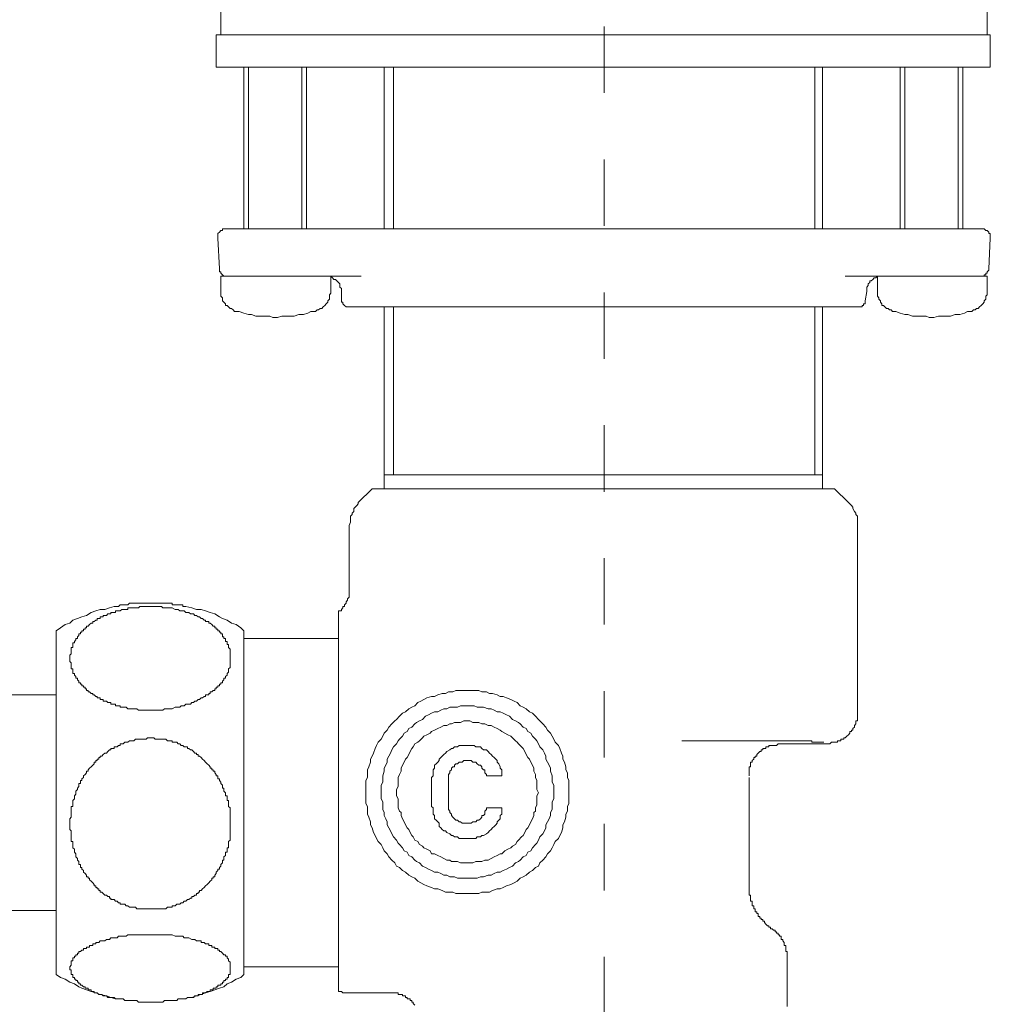
# Model space of a CAD drawing. Units: inches. Extents: x 6.9 to 86.7, y 222 to 279.7.
# Drawn here: x 40.4 to 45.5, y 253.9 to 259.1 of the extents above; entities that cross this region are included whole.
import ezdxf

# ---------------------------------------------------------------- set-up
doc = ezdxf.new("R2010")
doc.units = ezdxf.units.IN
doc.header["$MEASUREMENT"] = 0
doc.linetypes.add('AI-Linetype-7', pattern=[0.705556, 0.352778, -0.352778])
doc.layers.add('图层 1', color=7, linetype='Continuous')

msp = doc.modelspace()

# ---------------------------------------------------------------- linework, layer by layer
at = {"layer": '图层 1', "linetype": 'AI-Linetype-7', "lineweight": 9}
msp.add_line((43.4645, 253.0742), (43.4645, 268.3521), dxfattribs=at)
at = {"layer": '图层 1', "lineweight": 9}
for points in [[(41.4309, 259.1888), (41.4309, 259.0267)], [(45.4992, 259.0267), (45.4992, 259.1888)], [(41.4064, 259.0267), (41.4064, 258.8566)], [(41.4064, 259.0267), (45.5151, 259.0267)], [(45.5151, 258.8566), (45.5151, 259.0267)], [(41.4064, 258.8566), (45.5151, 258.8566)], [(41.5525, 258.8566), (41.5525, 257.9968)], [(41.5766, 258.8566), (41.5766, 257.9968)], [(41.8603, 257.9968), (41.8603, 258.8566)], [(41.8844, 257.9968), (41.8844, 258.8566)], [(42.298, 258.8566), (42.298, 257.9968)], [(42.3464, 258.8566), (42.3464, 257.9968)], [(44.5835, 257.9968), (44.5835, 258.8566)], [(44.6238, 257.9968), (44.6238, 258.8566)], [(45.0372, 258.8566), (45.0372, 257.9968)], [(45.0612, 258.8566), (45.0612, 257.9968)], [(45.3452, 257.9968), (45.3452, 258.8566)], [(45.3692, 257.9968), (45.3692, 258.8566)], [(41.4548, 257.9968), (41.4471, 257.9968), (41.4388, 257.9968), (41.4388, 257.9889), (41.4309, 257.9889), (41.423, 257.9806), (41.4145, 257.9725), (41.4145, 257.9643), (41.4145, 257.9562), (41.4145, 257.9479)], [(41.4548, 257.9968), (41.6009, 257.9968)], [(41.6009, 257.9968), (42.6298, 257.9968)], [(42.6298, 257.9968), (44.2915, 257.9968)], [(44.2915, 257.9968), (45.3288, 257.9968)], [(45.3288, 257.9968), (45.4746, 257.9968)], [(45.5151, 257.9479), (45.5151, 257.9562), (45.5151, 257.9643), (45.5151, 257.9725), (45.5071, 257.9725), (45.5071, 257.9806), (45.4992, 257.9889), (45.4908, 257.9889), (45.4827, 257.9968), (45.4746, 257.9968)], [(41.4145, 257.9479), (41.423, 257.786)], [(45.5071, 257.786), (45.5151, 257.9479)], [(41.423, 257.786), (41.423, 257.7777), (41.423, 257.7696), (41.4309, 257.7696), (41.4309, 257.7615), (41.4388, 257.7536), (41.4471, 257.7455), (41.4548, 257.7455), (41.4634, 257.7455)], [(41.4309, 257.7455), (41.4309, 257.6642)], [(41.4309, 257.7455), (41.5442, 257.7455)], [(41.6009, 257.7455), (41.5442, 257.7455)], [(42.1762, 257.7455), (41.6009, 257.7455)], [(42.0708, 257.6642), (42.0708, 257.6723), (42.0708, 257.6806), (42.0627, 257.6885), (42.0627, 257.6966), (42.0627, 257.7049), (42.0548, 257.713), (42.047, 257.721), (42.0386, 257.729), (42.0305, 257.729), (42.0224, 257.7374), (42.0145, 257.7455)], [(42.0145, 257.6642), (42.0145, 257.7455)], [(45.3207, 257.7455), (44.7454, 257.7455)], [(44.9154, 257.7455), (44.9073, 257.7374), (44.8994, 257.7374), (44.8911, 257.729), (44.8829, 257.721), (44.8748, 257.721), (44.8748, 257.713), (44.8669, 257.7049), (44.8669, 257.6966), (44.8588, 257.6885), (44.8588, 257.6806), (44.8588, 257.6723), (44.8588, 257.6642)], [(44.9154, 257.7455), (44.9154, 257.6642)], [(45.3772, 257.7455), (45.3207, 257.7455)], [(45.3772, 257.7455), (45.4992, 257.7455)], [(45.4665, 257.7455), (45.4746, 257.7455), (45.4827, 257.7455), (45.4827, 257.7536), (45.4908, 257.7536), (45.4908, 257.7615), (45.4992, 257.7615), (45.4992, 257.7696), (45.5071, 257.7777), (45.5071, 257.786)], [(45.4992, 257.6642), (45.4992, 257.7455)], [(41.4309, 257.6642), (41.4309, 257.6559), (41.4309, 257.6478), (41.4309, 257.6397), (41.4388, 257.6318), (41.4388, 257.6237), (41.4388, 257.6156), (41.4471, 257.6075), (41.4548, 257.5993), (41.4548, 257.5912), (41.4634, 257.5912), (41.4715, 257.5832), (41.4796, 257.5751), (41.4876, 257.5751), (41.4957, 257.5672), (41.5038, 257.559)], [(41.9334, 257.559), (41.9413, 257.5672), (41.9494, 257.5672), (41.9578, 257.5751), (41.9657, 257.5751), (41.9738, 257.5832), (41.9818, 257.5912), (41.9902, 257.5993), (41.9985, 257.6075), (41.9985, 257.6156), (42.0064, 257.6237), (42.0064, 257.6318), (42.0064, 257.6397), (42.0064, 257.6478), (42.0145, 257.6559), (42.0145, 257.6642)], [(42.0708, 257.6642), (42.0708, 257.6156)], [(44.8505, 257.6156), (44.8588, 257.6642)], [(44.9154, 257.6642), (44.9154, 257.6559), (44.9154, 257.6478), (44.9154, 257.6397), (44.9235, 257.6318), (44.9235, 257.6237), (44.9316, 257.6156), (44.9316, 257.6075), (44.9399, 257.5993), (44.9399, 257.5912), (44.9478, 257.5912), (44.9557, 257.5832), (44.9638, 257.5751), (44.9721, 257.5751), (44.9802, 257.5672), (44.9885, 257.5672), (44.9962, 257.559)], [(45.4177, 257.559), (45.4257, 257.5672), (45.4339, 257.5672), (45.4422, 257.5751), (45.4499, 257.5751), (45.4584, 257.5832), (45.4665, 257.5912), (45.4746, 257.5993), (45.4827, 257.6075), (45.4827, 257.6156), (45.4908, 257.6237), (45.4908, 257.6318), (45.4908, 257.6397), (45.4992, 257.6478), (45.4992, 257.6559), (45.4992, 257.6642)], [(42.0708, 257.6156), (42.0708, 257.6075), (42.0789, 257.6075), (42.0789, 257.5993), (42.0874, 257.5912), (42.0953, 257.5832), (42.1035, 257.5832), (42.1116, 257.5832)], [(44.8102, 257.5832), (44.8183, 257.5832), (44.8262, 257.5832), (44.8341, 257.5832), (44.8341, 257.5912), (44.8422, 257.5912), (44.8422, 257.5993), (44.8505, 257.5993), (44.8505, 257.6075), (44.8505, 257.6156)], [(41.5038, 257.559), (41.5282, 257.559), (41.5525, 257.5505), (41.5766, 257.5424), (41.5928, 257.5424), (41.6171, 257.5345), (41.6417, 257.5345), (41.666, 257.5345), (41.6903, 257.5345), (41.7065, 257.5266), (41.7308, 257.5266), (41.7549, 257.5345), (41.7794, 257.5345), (41.8036, 257.5345), (41.8202, 257.5345), (41.8441, 257.5424), (41.8684, 257.5424), (41.8925, 257.5505), (41.9089, 257.559), (41.9334, 257.559)], [(43.4649, 257.5832), (42.1116, 257.5832)], [(42.298, 257.5832), (42.298, 256.691)], [(42.3464, 257.5832), (42.3464, 256.691)], [(44.8102, 257.5832), (43.4649, 257.5832)], [(44.5835, 256.691), (44.5835, 257.5832)], [(44.6238, 256.691), (44.6238, 257.5832)], [(44.9962, 257.559), (45.0128, 257.559), (45.0372, 257.5505), (45.0612, 257.5424), (45.0777, 257.5424), (45.1018, 257.5345), (45.1261, 257.5345), (45.1504, 257.5345), (45.1747, 257.5345), (45.1909, 257.5266), (45.2152, 257.5266), (45.2396, 257.5345), (45.2641, 257.5345), (45.2882, 257.5345), (45.3044, 257.5345), (45.3288, 257.5424), (45.3533, 257.5424), (45.3772, 257.5505), (45.3936, 257.559), (45.4177, 257.559)], [(43.4649, 256.691), (42.298, 256.691)], [(42.298, 256.691), (42.298, 256.6178)], [(44.6238, 256.691), (43.4649, 256.691)], [(44.6238, 256.6178), (44.6238, 256.691)], [(42.2333, 256.6178), (42.16, 256.5451)], [(42.2333, 256.6178), (44.6884, 256.6178)], [(44.7616, 256.5451), (44.6884, 256.6178)], [(42.16, 256.5451), (42.16, 256.5368), (42.1519, 256.5289), (42.1439, 256.5206), (42.1358, 256.5127), (42.1358, 256.4967), (42.1278, 256.4882), (42.1278, 256.4803), (42.1196, 256.4722), (42.1196, 256.456), (42.1196, 256.4476), (42.1196, 256.4395), (42.1116, 256.4231)], [(44.8102, 256.4231), (44.8102, 256.4395), (44.8102, 256.4476), (44.8102, 256.456), (44.8102, 256.4722), (44.8017, 256.4803), (44.8017, 256.4882), (44.7938, 256.4967), (44.7857, 256.5127), (44.7857, 256.5206), (44.7778, 256.5289), (44.7697, 256.5368), (44.7616, 256.5451)], [(42.1116, 256.4231), (42.1116, 256.0907)], [(44.8102, 255.434), (44.8102, 256.4231)], [(42.1116, 256.0907), (42.1116, 256.0826), (42.1116, 256.0746), (42.1116, 256.0665), (42.1116, 256.0584), (42.1116, 256.0503), (42.1116, 256.0421), (42.1035, 256.0342), (42.1035, 256.0257), (42.0953, 256.0176), (42.0953, 256.0097), (42.0874, 256.0014), (42.0874, 255.9935), (42.0789, 255.9935), (42.0789, 255.9852), (42.0708, 255.9771), (42.0708, 255.9694), (42.0627, 255.9694), (42.0548, 255.9694), (42.0548, 255.9613)], [(40.8635, 255.9935), (40.8392, 255.9852), (40.8146, 255.9771), (40.7904, 255.9771), (40.7665, 255.9694), (40.7422, 255.9613), (40.7181, 255.9451), (40.6931, 255.937), (40.6692, 255.9289), (40.6445, 255.9206), (40.6284, 255.9043), (40.6041, 255.8964), (40.58, 255.8802), (40.5557, 255.8633)], [(41.0581, 255.9935), (41.0826, 255.9935), (41.0905, 255.9935), (41.0986, 255.9935), (41.1148, 255.9935), (41.1231, 255.9852), (41.131, 255.9852), (41.1391, 255.9852), (41.1468, 255.9852), (41.1549, 255.9852), (41.1632, 255.9852), (41.1718, 255.9852), (41.1878, 255.9771), (41.1961, 255.9771), (41.204, 255.9771), (41.2121, 255.9694), (41.2201, 255.9694), (41.2283, 255.9694), (41.2364, 255.9694), (41.2445, 255.9613), (41.253, 255.9613), (41.2605, 255.9613), (41.2688, 255.9532), (41.2769, 255.9532), (41.2852, 255.9532), (41.2931, 255.9451), (41.3012, 255.9451), (41.3093, 255.937), (41.3174, 255.937), (41.3255, 255.9289), (41.3334, 255.9289), (41.3415, 255.9206), (41.3499, 255.9206), (41.3499, 255.9122), (41.358, 255.9122), (41.3661, 255.9122), (41.3661, 255.9043), (41.374, 255.9043), (41.3821, 255.8964), (41.3902, 255.8879), (41.3983, 255.8879), (41.3983, 255.8802), (41.4064, 255.8802), (41.4064, 255.8715), (41.4145, 255.8715), (41.4145, 255.8633), (41.423, 255.8633), (41.423, 255.8555), (41.4309, 255.8555), (41.4309, 255.8474), (41.4388, 255.8474), (41.4388, 255.8393), (41.4388, 255.8312), (41.4471, 255.8312), (41.4471, 255.8233), (41.4548, 255.8233), (41.4548, 255.8149), (41.4548, 255.807), (41.4634, 255.807), (41.4634, 255.7989), (41.4634, 255.7908), (41.4715, 255.7908), (41.4715, 255.7828), (41.4715, 255.7744), (41.4796, 255.7668), (41.4796, 255.7582), (41.4796, 255.7503), (41.4796, 255.742), (41.4796, 255.7341), (41.4796, 255.7258), (41.4796, 255.7179), (41.4796, 255.7096), (41.4796, 255.7015), (41.4796, 255.6936), (41.4796, 255.6852), (41.4796, 255.6771), (41.4796, 255.6691), (41.4715, 255.6609), (41.4715, 255.653), (41.4715, 255.6445), (41.4634, 255.6366), (41.4634, 255.6285), (41.4548, 255.6204), (41.4548, 255.6125), (41.4471, 255.6125), (41.4471, 255.6042), (41.4388, 255.5963), (41.4388, 255.5878), (41.4309, 255.5878), (41.4309, 255.5799), (41.423, 255.5799), (41.423, 255.5718), (41.4145, 255.5718), (41.4145, 255.5637), (41.4064, 255.5637), (41.4064, 255.5556), (41.3983, 255.5556), (41.3983, 255.5474), (41.3902, 255.5474), (41.3821, 255.5394), (41.374, 255.5394), (41.374, 255.5313), (41.3661, 255.5313), (41.3661, 255.5232), (41.358, 255.5232), (41.3499, 255.5232), (41.3499, 255.515), (41.3415, 255.515), (41.3334, 255.5071), (41.3255, 255.5071), (41.3174, 255.4988), (41.3093, 255.4988), (41.3012, 255.4905), (41.2931, 255.4905), (41.2852, 255.4826), (41.2769, 255.4826), (41.2688, 255.4747), (41.2605, 255.4747), (41.253, 255.4747), (41.2445, 255.4747), (41.2364, 255.4661), (41.2283, 255.4661), (41.2201, 255.4661), (41.2121, 255.4581), (41.204, 255.4581), (41.1961, 255.4581), (41.1878, 255.4581), (41.1718, 255.45), (41.1632, 255.45), (41.1549, 255.45), (41.1468, 255.45), (41.131, 255.45), (41.1231, 255.4421), (41.1148, 255.4421), (41.0986, 255.4421), (41.0905, 255.4421), (41.0826, 255.4421), (41.0662, 255.4421), (41.0581, 255.4421), (41.0499, 255.4421), (41.0337, 255.4421), (41.0256, 255.4421), (41.0177, 255.4421), (41.0013, 255.4421), (40.9928, 255.4421), (40.9849, 255.45), (40.9687, 255.45), (40.9608, 255.45), (40.9529, 255.45), (40.9369, 255.45), (40.9286, 255.4581), (40.9203, 255.4581), (40.9124, 255.4581), (40.9041, 255.4581), (40.8962, 255.4581), (40.8962, 255.4661), (40.8879, 255.4661), (40.8797, 255.4661), (40.8716, 255.4661), (40.8716, 255.4747), (40.8635, 255.4747), (40.8554, 255.4747), (40.8473, 255.4747), (40.8473, 255.4826), (40.8392, 255.4826), (40.8311, 255.4826), (40.8232, 255.4905), (40.8146, 255.4905), (40.8066, 255.4905), (40.8066, 255.4988), (40.7985, 255.4988), (40.7904, 255.4988), (40.7904, 255.5071), (40.7827, 255.5071), (40.7744, 255.5071), (40.7744, 255.515), (40.7665, 255.515), (40.7586, 255.5232), (40.7503, 255.5232), (40.7503, 255.5313), (40.7422, 255.5313), (40.7339, 255.5394), (40.7259, 255.5394), (40.7259, 255.5474), (40.7181, 255.5474), (40.7181, 255.5556), (40.7097, 255.5556), (40.7097, 255.5637), (40.7014, 255.5637), (40.7014, 255.5718), (40.6931, 255.5718), (40.6931, 255.5799), (40.6852, 255.5799), (40.6852, 255.5878), (40.6773, 255.5878), (40.6773, 255.5963), (40.6692, 255.6042), (40.6692, 255.6125), (40.6611, 255.6125), (40.6611, 255.6204), (40.653, 255.6285), (40.653, 255.6366), (40.6445, 255.6366), (40.6445, 255.6445), (40.6445, 255.653), (40.6445, 255.6609), (40.6366, 255.6609), (40.6366, 255.6691), (40.6366, 255.6771), (40.6366, 255.6852), (40.6366, 255.6936), (40.6284, 255.7015), (40.6284, 255.7096), (40.6284, 255.7179), (40.6284, 255.7258), (40.6284, 255.7341), (40.6366, 255.742), (40.6366, 255.7503), (40.6366, 255.7582), (40.6366, 255.7668), (40.6366, 255.7744), (40.6445, 255.7744), (40.6445, 255.7828), (40.6445, 255.7908), (40.6445, 255.7989), (40.653, 255.7989), (40.653, 255.807), (40.6611, 255.8149), (40.6611, 255.8233), (40.6692, 255.8233), (40.6692, 255.8312), (40.6773, 255.8393), (40.6773, 255.8474), (40.6852, 255.8474), (40.6852, 255.8555), (40.6931, 255.8555), (40.6931, 255.8633), (40.7014, 255.8633), (40.7014, 255.8715), (40.7097, 255.8715), (40.7097, 255.8802), (40.7181, 255.8802), (40.7181, 255.8879), (40.7259, 255.8879), (40.7339, 255.8964), (40.7422, 255.9043), (40.7503, 255.9043), (40.7503, 255.9122), (40.7586, 255.9122), (40.7665, 255.9206), (40.7744, 255.9206), (40.7744, 255.9289), (40.7827, 255.9289), (40.7904, 255.9289), (40.7904, 255.937), (40.7985, 255.937), (40.8066, 255.937), (40.8066, 255.9451), (40.8146, 255.9451), (40.8232, 255.9451), (40.8311, 255.9532), (40.8392, 255.9532), (40.8473, 255.9532), (40.8473, 255.9613), (40.8554, 255.9613), (40.8635, 255.9613), (40.8716, 255.9613), (40.8716, 255.9694), (40.8797, 255.9694), (40.8879, 255.9694), (40.8962, 255.9694), (40.9041, 255.9771), (40.9124, 255.9771), (40.9203, 255.9771), (40.9286, 255.9771), (40.9369, 255.9771), (40.9369, 255.9852), (40.9448, 255.9852), (40.9529, 255.9852), (40.9608, 255.9852), (40.9687, 255.9852), (40.9849, 255.9852), (40.9928, 255.9852), (41.0013, 255.9935), (41.0094, 255.9935), (41.0177, 255.9935), (41.0256, 255.9935), (41.0337, 255.9935), (41.0499, 255.9935), (41.0581, 255.9935), (41.0581, 255.9935)], [(41.2445, 255.9935), (41.2364, 255.9935), (41.2283, 255.9935), (41.2283, 256.0014), (41.2201, 256.0014), (41.2121, 256.0014), (41.204, 256.0014), (41.1878, 256.0014), (41.1794, 256.0014), (41.1718, 256.0014), (41.1718, 256.0097), (41.1632, 256.0097), (41.1549, 256.0097), (41.1468, 256.0097), (41.131, 256.0097), (41.1231, 256.0097), (41.1067, 256.0097), (41.0905, 256.0097), (41.0826, 256.0097), (41.0662, 256.0097), (41.0581, 256.0097), (41.0418, 256.0097), (41.0337, 256.0097), (41.0177, 256.0097), (41.0094, 256.0097), (40.9928, 256.0097), (40.9849, 256.0097), (40.9687, 256.0097), (40.9608, 256.0097), (40.9448, 256.0097), (40.9369, 256.0014), (40.9286, 256.0014), (40.9203, 256.0014), (40.9124, 256.0014), (40.9041, 256.0014), (40.8962, 256.0014), (40.8879, 255.9935), (40.8797, 255.9935), (40.8635, 255.9935)], [(41.5525, 255.8633), (41.5363, 255.8802), (41.512, 255.8964), (41.4876, 255.9043), (41.4634, 255.9206), (41.4388, 255.9289), (41.423, 255.937), (41.3983, 255.9532), (41.374, 255.9613), (41.3499, 255.9694), (41.3255, 255.9771), (41.3012, 255.9771), (41.2769, 255.9852), (41.2445, 255.9935)], [(42.0548, 255.9613), (42.0548, 255.9532), (42.0548, 255.9451), (42.0548, 255.937), (42.0548, 255.9289), (42.0548, 255.9206), (42.0548, 255.9122), (42.0548, 255.9043), (42.0548, 255.8964), (42.0548, 255.8879), (42.0548, 255.8802), (42.0548, 255.8715), (42.0548, 255.8633), (42.0548, 255.8555), (42.0548, 255.8474), (42.0548, 255.8393), (42.0548, 255.8312), (42.0548, 255.8233), (42.0548, 255.8149), (42.0548, 255.807)], [(40.5557, 255.8633), (40.5557, 254.1118)], [(41.5525, 255.8633), (41.5525, 254.1118)], [(42.0548, 255.8233), (41.5525, 255.8233)], [(42.0548, 255.8233), (42.0548, 255.807)], [(42.0548, 255.807), (42.0548, 254.1037)], [(43.2785, 255.0041), (43.2785, 255.0285), (43.2785, 255.0446), (43.2785, 255.069), (43.2702, 255.0852), (43.2702, 255.1095), (43.2625, 255.1257), (43.2625, 255.1417), (43.2542, 255.1662), (43.2461, 255.1824), (43.2461, 255.1987), (43.238, 255.2147), (43.2299, 255.2394), (43.222, 255.2554), (43.2056, 255.2718), (43.1974, 255.2879), (43.1893, 255.3041), (43.1812, 255.3203), (43.1648, 255.3364), (43.1565, 255.3525), (43.1405, 255.3691), (43.1245, 255.3856), (43.1166, 255.3935), (43.1002, 255.4097), (43.084, 255.4259), (43.0682, 255.434), (43.0516, 255.45), (43.0354, 255.4581), (43.0191, 255.4661), (43.0031, 255.4826), (42.9867, 255.4905), (42.9703, 255.4988), (42.9464, 255.5071), (42.9299, 255.515), (42.9138, 255.515), (42.8978, 255.5232), (42.8732, 255.5313), (42.8568, 255.5313), (42.8408, 255.5394), (42.8165, 255.5394), (42.8001, 255.5474), (42.776, 255.5474), (42.76, 255.5474), (42.7357, 255.5474), (42.7195, 255.5474), (42.703, 255.5474), (42.6785, 255.5474), (42.6623, 255.5394), (42.6384, 255.5394), (42.6222, 255.5313), (42.6058, 255.5313), (42.5819, 255.5232), (42.5654, 255.515), (42.5492, 255.515), (42.5247, 255.5071), (42.5087, 255.4988), (42.4925, 255.4905), (42.4761, 255.4826), (42.4601, 255.4661), (42.4439, 255.4581), (42.4279, 255.45), (42.4115, 255.434), (42.3948, 255.4259), (42.3788, 255.4097), (42.3628, 255.3935), (42.3547, 255.3856), (42.3385, 255.3691), (42.3221, 255.3525), (42.3142, 255.3364), (42.298, 255.3203), (42.2898, 255.3041), (42.2818, 255.2879), (42.2656, 255.2718), (42.2572, 255.2554), (42.2491, 255.2394), (42.2413, 255.2147), (42.2333, 255.1987), (42.2252, 255.1824), (42.2252, 255.1662), (42.2169, 255.1417), (42.2088, 255.1257), (42.2088, 255.1095), (42.2088, 255.0852), (42.2009, 255.069), (42.2009, 255.0446), (42.2009, 255.0285), (42.2009, 255.0041), (42.2009, 254.9877), (42.2009, 254.9717), (42.2009, 254.9476), (42.2088, 254.931), (42.2088, 254.9067), (42.2088, 254.8907), (42.2169, 254.874), (42.2252, 254.8499), (42.2252, 254.8335), (42.2333, 254.8173), (42.2413, 254.7931), (42.2491, 254.777), (42.2572, 254.7608), (42.2656, 254.7447), (42.2818, 254.7285), (42.2898, 254.7121), (42.298, 254.6959), (42.3142, 254.6797), (42.3221, 254.6637), (42.3385, 254.6468), (42.3547, 254.6313), (42.3628, 254.6148), (42.3788, 254.6065), (42.3948, 254.5903), (42.4115, 254.5824), (42.4279, 254.5659), (42.4439, 254.5579), (42.4601, 254.55), (42.4761, 254.5338), (42.4925, 254.5255), (42.5087, 254.5173), (42.5247, 254.5095), (42.5492, 254.5013), (42.5654, 254.493), (42.5819, 254.493), (42.6058, 254.4849), (42.6222, 254.477), (42.6384, 254.477), (42.6623, 254.477), (42.6785, 254.4687), (42.703, 254.4687), (42.7195, 254.4687), (42.7357, 254.4687), (42.76, 254.4687), (42.776, 254.4687), (42.8001, 254.4687), (42.8165, 254.477), (42.8408, 254.477), (42.8568, 254.477), (42.8732, 254.4849), (42.8978, 254.493), (42.9138, 254.493), (42.9299, 254.5013), (42.9464, 254.5095), (42.9703, 254.5173), (42.9867, 254.5255), (43.0031, 254.5338), (43.0191, 254.55), (43.0354, 254.5579), (43.0516, 254.5659), (43.0682, 254.5824), (43.084, 254.5903), (43.1002, 254.6065), (43.1166, 254.6148), (43.1245, 254.6313), (43.1405, 254.6468), (43.1565, 254.6637), (43.1648, 254.6797), (43.1812, 254.6959), (43.1893, 254.7121), (43.1974, 254.7285), (43.2056, 254.7447), (43.222, 254.7608), (43.2299, 254.777), (43.238, 254.7931), (43.2461, 254.8173), (43.2461, 254.8335), (43.2542, 254.8499), (43.2625, 254.874), (43.2625, 254.8907), (43.2702, 254.9067), (43.2702, 254.931), (43.2785, 254.9476), (43.2785, 254.9717), (43.2785, 254.9877), (43.2785, 255.0041), (43.2785, 255.0041)], [(40.5557, 255.5232), (37.4925, 255.5232)], [(43.1974, 255.0041), (43.1974, 255.0285), (43.1974, 255.0446), (43.1893, 255.0609), (43.1893, 255.0773), (43.1893, 255.0933), (43.1812, 255.1176), (43.1812, 255.1338), (43.1729, 255.1501), (43.1648, 255.1662), (43.1565, 255.1824), (43.1565, 255.1987), (43.1486, 255.2147), (43.1405, 255.2314), (43.1245, 255.2476), (43.1166, 255.2635), (43.1085, 255.2799), (43.1002, 255.2879), (43.084, 255.3041), (43.0761, 255.3203), (43.0596, 255.3283), (43.0516, 255.3446), (43.0354, 255.3525), (43.0191, 255.3691), (43.011, 255.3772), (42.995, 255.3856), (42.9784, 255.3935), (42.9626, 255.4097), (42.9464, 255.4178), (42.9299, 255.4259), (42.9138, 255.434), (42.8978, 255.434), (42.8814, 255.4421), (42.8653, 255.45), (42.8489, 255.45), (42.8246, 255.4581), (42.8088, 255.4581), (42.792, 255.4581), (42.776, 255.4661), (42.76, 255.4661), (42.7357, 255.4661), (42.7195, 255.4661), (42.703, 255.4661), (42.6866, 255.4581), (42.6706, 255.4581), (42.6463, 255.4581), (42.6298, 255.45), (42.6138, 255.45), (42.5979, 255.4421), (42.5819, 255.434), (42.5654, 255.434), (42.5492, 255.4259), (42.533, 255.4178), (42.5166, 255.4097), (42.5006, 255.3935), (42.4842, 255.3856), (42.4684, 255.3772), (42.4601, 255.3691), (42.4439, 255.3525), (42.4279, 255.3446), (42.4195, 255.3283), (42.4033, 255.3203), (42.3948, 255.3041), (42.3788, 255.2879), (42.3709, 255.2799), (42.3628, 255.2635), (42.3464, 255.2476), (42.3385, 255.2314), (42.3302, 255.2147), (42.3221, 255.1987), (42.3142, 255.1824), (42.3142, 255.1662), (42.3059, 255.1501), (42.298, 255.1338), (42.298, 255.1176), (42.2898, 255.0933), (42.2898, 255.0773), (42.2898, 255.0609), (42.2818, 255.0446), (42.2818, 255.0285), (42.2818, 255.0041), (42.2818, 254.9877), (42.2818, 254.9717), (42.2898, 254.9555), (42.2898, 254.9393), (42.2898, 254.915), (42.298, 254.8987), (42.298, 254.8823), (42.3059, 254.8659), (42.3142, 254.8499), (42.3142, 254.8335), (42.3221, 254.8173), (42.3302, 254.8013), (42.3385, 254.7851), (42.3464, 254.7691), (42.3628, 254.7526), (42.3709, 254.7364), (42.3788, 254.7285), (42.3948, 254.7121), (42.4033, 254.6959), (42.4195, 254.6878), (42.4279, 254.6716), (42.4439, 254.6637), (42.4601, 254.6468), (42.4684, 254.6389), (42.4842, 254.6313), (42.5006, 254.6148), (42.5166, 254.6065), (42.533, 254.5986), (42.5492, 254.5903), (42.5654, 254.5824), (42.5819, 254.5824), (42.5979, 254.5745), (42.6138, 254.5659), (42.6298, 254.5659), (42.6463, 254.5579), (42.6706, 254.5579), (42.6866, 254.55), (42.703, 254.55), (42.7195, 254.55), (42.7357, 254.55), (42.76, 254.55), (42.776, 254.55), (42.792, 254.55), (42.8088, 254.5579), (42.8246, 254.5579), (42.8489, 254.5659), (42.8653, 254.5659), (42.8814, 254.5745), (42.8978, 254.5824), (42.9138, 254.5824), (42.9299, 254.5903), (42.9464, 254.5986), (42.9626, 254.6065), (42.9784, 254.6148), (42.995, 254.6313), (43.011, 254.6389), (43.0191, 254.6468), (43.0354, 254.6637), (43.0516, 254.6716), (43.0596, 254.6878), (43.0761, 254.6959), (43.084, 254.7121), (43.1002, 254.7285), (43.1085, 254.7364), (43.1166, 254.7526), (43.1245, 254.7691), (43.1405, 254.7851), (43.1486, 254.8013), (43.1565, 254.8173), (43.1565, 254.8335), (43.1648, 254.8499), (43.1729, 254.8659), (43.1812, 254.8823), (43.1812, 254.8987), (43.1893, 254.915), (43.1893, 254.9393), (43.1893, 254.9555), (43.1974, 254.9717), (43.1974, 254.9877), (43.1974, 255.0041), (43.1974, 255.0041)], [(44.6479, 255.2635), (44.656, 255.2635), (44.6639, 255.2635), (44.6722, 255.2718), (44.6803, 255.2718), (44.6884, 255.2718), (44.6965, 255.2718), (44.7046, 255.2718), (44.7046, 255.2799), (44.7129, 255.2799), (44.721, 255.2799), (44.721, 255.2879), (44.7292, 255.2879), (44.7375, 255.2879), (44.7375, 255.2959), (44.7454, 255.2959), (44.7537, 255.3041), (44.7616, 255.3122), (44.7697, 255.3203), (44.7697, 255.3283), (44.7778, 255.3283), (44.7778, 255.3364), (44.7857, 255.3364), (44.7857, 255.3446), (44.7938, 255.3525), (44.7938, 255.361), (44.8017, 255.3691), (44.8017, 255.3772), (44.8017, 255.3856), (44.8102, 255.3856), (44.8102, 255.3935), (44.8102, 255.4015), (44.8102, 255.4097), (44.8102, 255.4178), (44.8102, 255.4259), (44.8102, 255.434)], [(43.1166, 255.0041), (43.1085, 255.0203), (43.1085, 255.0368), (43.1085, 255.0526), (43.1085, 255.069), (43.1002, 255.0852), (43.1002, 255.1014), (43.0921, 255.1176), (43.0921, 255.1338), (43.084, 255.1501), (43.0761, 255.1662), (43.0682, 255.1824), (43.0596, 255.1908), (43.0516, 255.207), (43.0435, 255.223), (43.0354, 255.2394), (43.0273, 255.2476), (43.011, 255.2635), (43.0031, 255.2718), (42.995, 255.2799), (42.9784, 255.2959), (42.9703, 255.3041), (42.9545, 255.3122), (42.9385, 255.3203), (42.9221, 255.3283), (42.9138, 255.3364), (42.8978, 255.3446), (42.8814, 255.3525), (42.8653, 255.361), (42.8489, 255.361), (42.8327, 255.3691), (42.8165, 255.3691), (42.8001, 255.3772), (42.7841, 255.3772), (42.7683, 255.3772), (42.7519, 255.3856), (42.7357, 255.3856), (42.7195, 255.3856), (42.703, 255.3772), (42.6866, 255.3772), (42.6706, 255.3772), (42.6544, 255.3691), (42.6463, 255.3691), (42.6298, 255.361), (42.6138, 255.361), (42.5979, 255.3525), (42.5819, 255.3446), (42.5654, 255.3364), (42.5492, 255.3283), (42.5412, 255.3203), (42.5247, 255.3122), (42.5087, 255.3041), (42.5006, 255.2959), (42.4842, 255.2799), (42.4761, 255.2718), (42.4601, 255.2635), (42.452, 255.2476), (42.4439, 255.2394), (42.4355, 255.223), (42.4279, 255.207), (42.4195, 255.1908), (42.4115, 255.1824), (42.4033, 255.1662), (42.3948, 255.1501), (42.3871, 255.1338), (42.3871, 255.1176), (42.3788, 255.1014), (42.3709, 255.0852), (42.3709, 255.069), (42.3709, 255.0526), (42.3709, 255.0368), (42.3628, 255.0203), (42.3628, 255.0041), (42.3628, 254.9877), (42.3709, 254.9717), (42.3709, 254.9555), (42.3709, 254.9393), (42.3709, 254.9231), (42.3788, 254.9067), (42.3871, 254.8987), (42.3871, 254.8823), (42.3948, 254.8659), (42.4033, 254.8499), (42.4115, 254.8335), (42.4195, 254.8173), (42.4279, 254.8094), (42.4355, 254.7931), (42.4439, 254.777), (42.452, 254.7691), (42.4601, 254.7526), (42.4761, 254.7447), (42.4842, 254.7285), (42.5006, 254.7202), (42.5087, 254.7121), (42.5247, 254.7038), (42.5412, 254.6959), (42.5492, 254.6797), (42.5654, 254.6797), (42.5819, 254.6716), (42.5979, 254.6637), (42.6138, 254.6553), (42.6298, 254.6468), (42.6463, 254.6468), (42.6544, 254.6389), (42.6706, 254.6389), (42.6866, 254.6389), (42.703, 254.6313), (42.7195, 254.6313), (42.7357, 254.6313), (42.7519, 254.6313), (42.7683, 254.6313), (42.7841, 254.6389), (42.8001, 254.6389), (42.8165, 254.6389), (42.8327, 254.6468), (42.8489, 254.6468), (42.8653, 254.6553), (42.8814, 254.6637), (42.8978, 254.6716), (42.9138, 254.6797), (42.9221, 254.6797), (42.9385, 254.6959), (42.9545, 254.7038), (42.9703, 254.7121), (42.9784, 254.7202), (42.995, 254.7285), (43.0031, 254.7447), (43.011, 254.7526), (43.0273, 254.7691), (43.0354, 254.777), (43.0435, 254.7931), (43.0516, 254.8094), (43.0596, 254.8173), (43.0682, 254.8335), (43.0761, 254.8499), (43.084, 254.8659), (43.0921, 254.8823), (43.0921, 254.8987), (43.1002, 254.9067), (43.1002, 254.9231), (43.1085, 254.9393), (43.1085, 254.9555), (43.1085, 254.9717), (43.1085, 254.9877), (43.1166, 255.0041), (43.1166, 255.0041)], [(41.0581, 254.3877), (41.0662, 254.3877), (41.0826, 254.3877), (41.0905, 254.3877), (41.0986, 254.3877), (41.1067, 254.3877), (41.1148, 254.3877), (41.1231, 254.3877), (41.131, 254.3877), (41.1391, 254.3877), (41.1468, 254.396), (41.1549, 254.396), (41.1632, 254.396), (41.1718, 254.396), (41.1718, 254.4039), (41.1794, 254.4039), (41.1878, 254.4039), (41.1961, 254.412), (41.204, 254.412), (41.2121, 254.412), (41.2201, 254.4203), (41.2283, 254.4203), (41.2364, 254.4284), (41.2445, 254.4284), (41.253, 254.4365), (41.2605, 254.4365), (41.2688, 254.4446), (41.2769, 254.4446), (41.2769, 254.4525), (41.2852, 254.4525), (41.2931, 254.4608), (41.3012, 254.4608), (41.3012, 254.4687), (41.3093, 254.4687), (41.3093, 254.477), (41.3174, 254.477), (41.3174, 254.4849), (41.3255, 254.4849), (41.3334, 254.493), (41.3415, 254.5013), (41.3499, 254.5095), (41.358, 254.5173), (41.3661, 254.5255), (41.374, 254.5338), (41.3821, 254.5419), (41.3821, 254.55), (41.3902, 254.55), (41.3902, 254.5579), (41.3983, 254.5579), (41.3983, 254.5659), (41.4064, 254.5745), (41.4064, 254.5824), (41.4145, 254.5903), (41.4145, 254.5986), (41.423, 254.5986), (41.423, 254.6065), (41.4309, 254.6148), (41.4309, 254.623), (41.4388, 254.6313), (41.4388, 254.6389), (41.4388, 254.6468), (41.4471, 254.6468), (41.4471, 254.6553), (41.4471, 254.6637), (41.4548, 254.6716), (41.4548, 254.6797), (41.4548, 254.6878), (41.4634, 254.6878), (41.4634, 254.6959), (41.4634, 254.7038), (41.4634, 254.7121), (41.4715, 254.7121), (41.4715, 254.7202), (41.4715, 254.7285), (41.4715, 254.7364), (41.4715, 254.7447), (41.4796, 254.7526), (41.4796, 254.7608), (41.4796, 254.7691), (41.4796, 254.777), (41.4796, 254.7851), (41.4796, 254.7931), (41.4796, 254.8013), (41.4796, 254.8094), (41.4796, 254.8173), (41.4796, 254.8254), (41.4796, 254.8335), (41.4796, 254.8418), (41.4796, 254.8499), (41.4796, 254.8582), (41.4796, 254.8659), (41.4796, 254.874), (41.4796, 254.8823), (41.4796, 254.8907), (41.4796, 254.8987), (41.4796, 254.9067), (41.4796, 254.915), (41.4796, 254.9231), (41.4715, 254.931), (41.4715, 254.9393), (41.4715, 254.9476), (41.4715, 254.9555), (41.4715, 254.9636), (41.4634, 254.9636), (41.4634, 254.9717), (41.4634, 254.9798), (41.4634, 254.9877), (41.4548, 254.9877), (41.4548, 254.9958), (41.4548, 255.0041), (41.4471, 255.0122), (41.4471, 255.0203), (41.4471, 255.0285), (41.4388, 255.0285), (41.4388, 255.0368), (41.4388, 255.0446), (41.4309, 255.0526), (41.4309, 255.0609), (41.423, 255.069), (41.423, 255.0773), (41.4145, 255.0773), (41.4145, 255.0852), (41.4145, 255.0933), (41.4064, 255.0933), (41.4064, 255.1014), (41.3983, 255.1095), (41.3983, 255.1176), (41.3902, 255.1176), (41.3902, 255.1257), (41.3821, 255.1257), (41.3821, 255.1338), (41.374, 255.1338), (41.374, 255.1417), (41.3661, 255.1501), (41.358, 255.1582), (41.3499, 255.1662), (41.3415, 255.1744), (41.3334, 255.1824), (41.3255, 255.1908), (41.3174, 255.1987), (41.3093, 255.1987), (41.3093, 255.207), (41.3012, 255.207), (41.3012, 255.2147), (41.2931, 255.2147), (41.2852, 255.223), (41.2769, 255.2314), (41.2688, 255.2314), (41.2605, 255.2394), (41.253, 255.2394), (41.253, 255.2476), (41.2445, 255.2476), (41.2364, 255.2476), (41.2283, 255.2554), (41.2201, 255.2554), (41.2121, 255.2635), (41.204, 255.2635), (41.1961, 255.2718), (41.1878, 255.2718), (41.1794, 255.2718), (41.1718, 255.2718), (41.1718, 255.2799), (41.1632, 255.2799), (41.1549, 255.2799), (41.1468, 255.2799), (41.1391, 255.2879), (41.131, 255.2879), (41.1231, 255.2879), (41.1148, 255.2879), (41.1067, 255.2879), (41.0986, 255.2879), (41.0905, 255.2879), (41.0826, 255.2879), (41.0742, 255.2959), (41.0662, 255.2959), (41.0581, 255.2959), (41.0499, 255.2959), (41.0418, 255.2959), (41.0337, 255.2879), (41.0256, 255.2879), (41.0177, 255.2879), (41.0094, 255.2879), (41.0013, 255.2879), (40.9928, 255.2879), (40.9849, 255.2879), (40.977, 255.2879), (40.9687, 255.2799), (40.9608, 255.2799), (40.9529, 255.2799), (40.9448, 255.2799), (40.9369, 255.2718), (40.9286, 255.2718), (40.9203, 255.2718), (40.9124, 255.2635), (40.9041, 255.2635), (40.8962, 255.2635), (40.8962, 255.2554), (40.8879, 255.2554), (40.8797, 255.2476), (40.8716, 255.2476), (40.8635, 255.2476), (40.8635, 255.2394), (40.8554, 255.2394), (40.8473, 255.2394), (40.8473, 255.2314), (40.8392, 255.2314), (40.8311, 255.223), (40.8232, 255.2147), (40.8146, 255.2147), (40.8066, 255.207), (40.7985, 255.1987), (40.7904, 255.1987), (40.7904, 255.1908), (40.7827, 255.1908), (40.7827, 255.1824), (40.7744, 255.1824), (40.7744, 255.1744), (40.7665, 255.1744), (40.7665, 255.1662), (40.7586, 255.1662), (40.7586, 255.1582), (40.7503, 255.1501), (40.7422, 255.1417), (40.7339, 255.1338), (40.7259, 255.1257), (40.7259, 255.1176), (40.7181, 255.1176), (40.7181, 255.1095), (40.7097, 255.1014), (40.7014, 255.0933), (40.7014, 255.0852), (40.6931, 255.0773), (40.6931, 255.069), (40.6852, 255.069), (40.6852, 255.0609), (40.6852, 255.0526), (40.6773, 255.0526), (40.6773, 255.0446), (40.6773, 255.0368), (40.6692, 255.0285), (40.6692, 255.0203), (40.6611, 255.0122), (40.6611, 255.0041), (40.6611, 254.9958), (40.653, 254.9877), (40.653, 254.9798), (40.653, 254.9717), (40.6445, 254.9636), (40.6445, 254.9555), (40.6445, 254.9476), (40.6445, 254.9393), (40.6445, 254.931), (40.6366, 254.931), (40.6366, 254.9231), (40.6366, 254.915), (40.6366, 254.9067), (40.6366, 254.8987), (40.6366, 254.8907), (40.6366, 254.8823), (40.6366, 254.874), (40.6284, 254.8659), (40.6284, 254.8582), (40.6284, 254.8499), (40.6284, 254.8418), (40.6284, 254.8335), (40.6284, 254.8254), (40.6284, 254.8173), (40.6284, 254.8094), (40.6366, 254.8013), (40.6366, 254.7931), (40.6366, 254.7851), (40.6366, 254.777), (40.6366, 254.7691), (40.6366, 254.7608), (40.6366, 254.7526), (40.6366, 254.7447), (40.6445, 254.7447), (40.6445, 254.7364), (40.6445, 254.7285), (40.6445, 254.7202), (40.6445, 254.7121), (40.653, 254.7038), (40.653, 254.6959), (40.653, 254.6878), (40.6611, 254.6797), (40.6611, 254.6716), (40.6611, 254.6637), (40.6692, 254.6553), (40.6692, 254.6468), (40.6773, 254.6389), (40.6773, 254.6313), (40.6773, 254.623), (40.6852, 254.623), (40.6852, 254.6148), (40.6852, 254.6065), (40.6931, 254.6065), (40.6931, 254.5986), (40.7014, 254.5903), (40.7014, 254.5824), (40.7097, 254.5745), (40.7181, 254.5659), (40.7181, 254.5579), (40.7259, 254.5579), (40.7259, 254.55), (40.7339, 254.55), (40.7339, 254.5419), (40.7422, 254.5338), (40.7503, 254.5255), (40.7586, 254.5173), (40.7586, 254.5095), (40.7665, 254.5095), (40.7665, 254.5013), (40.7744, 254.5013), (40.7744, 254.493), (40.7827, 254.493), (40.7827, 254.4849), (40.7904, 254.4849), (40.7904, 254.477), (40.7985, 254.477), (40.8066, 254.4687), (40.8146, 254.4608), (40.8232, 254.4608), (40.8311, 254.4525), (40.8392, 254.4525), (40.8392, 254.4446), (40.8473, 254.4446), (40.8473, 254.4365), (40.8554, 254.4365), (40.8635, 254.4365), (40.8716, 254.4284), (40.8797, 254.4284), (40.8879, 254.4203), (40.8962, 254.4203), (40.8962, 254.412), (40.9041, 254.412), (40.9124, 254.412), (40.9203, 254.412), (40.9286, 254.4039), (40.9369, 254.4039), (40.9448, 254.396), (40.9529, 254.396), (40.9608, 254.396), (40.9687, 254.396), (40.977, 254.396), (40.9849, 254.3877), (40.9928, 254.3877), (41.0013, 254.3877), (41.0094, 254.3877), (41.0177, 254.3877), (41.0256, 254.3877), (41.0337, 254.3877), (41.0499, 254.3877), (41.0581, 254.3877), (41.0581, 254.3877)], [(42.9221, 255.0933), (42.9221, 255.1014), (42.9221, 255.1095), (42.9221, 255.1257), (42.9138, 255.1338), (42.9138, 255.1417), (42.9057, 255.1582), (42.8978, 255.1662), (42.8978, 255.1744), (42.8894, 255.1824), (42.8814, 255.1908), (42.8732, 255.1987), (42.8653, 255.207), (42.8568, 255.2147), (42.8489, 255.223), (42.8408, 255.2314), (42.8246, 255.2314), (42.8165, 255.2394), (42.8088, 255.2476), (42.792, 255.2476), (42.7841, 255.2476), (42.776, 255.2554), (42.76, 255.2554), (42.7519, 255.2554), (42.7436, 255.2554), (42.7276, 255.2554), (42.7195, 255.2554), (42.703, 255.2554), (42.6951, 255.2554), (42.6866, 255.2476), (42.6706, 255.2476), (42.6623, 255.2394), (42.6544, 255.2394), (42.6463, 255.2314), (42.6298, 255.223), (42.6222, 255.2147), (42.6138, 255.207), (42.6058, 255.1987), (42.5979, 255.1908), (42.5896, 255.1824), (42.5896, 255.1744), (42.5819, 255.1662), (42.5736, 255.1582), (42.5654, 255.1501), (42.5654, 255.1338), (42.5573, 255.1257), (42.5573, 255.1176), (42.5573, 255.1014), (42.5573, 255.0933), (42.5492, 255.0852), (42.5492, 255.069)], [(44.6319, 255.2718), (44.6238, 255.2718), (44.6154, 255.2718), (44.6074, 255.2718), (44.5995, 255.2718), (44.5914, 255.2718), (44.5835, 255.2718), (44.5751, 255.2718), (44.5671, 255.2718), (44.5671, 255.2799), (44.5592, 255.2799), (44.5508, 255.2799), (44.5428, 255.2799), (44.5342, 255.2799), (44.5263, 255.2799), (44.5184, 255.2799), (44.5103, 255.2799), (44.5022, 255.2799), (44.4939, 255.2799), (44.486, 255.2799), (44.4779, 255.2799), (44.4698, 255.2799), (44.4615, 255.2799), (44.4536, 255.2799), (44.4453, 255.2799), (44.4374, 255.2799), (44.4292, 255.2799), (44.4211, 255.2799), (44.413, 255.2799), (44.405, 255.2799), (44.3968, 255.2799), (44.3887, 255.2799), (44.3804, 255.2799), (44.3727, 255.2799), (44.3644, 255.2799), (44.3563, 255.2799), (44.3482, 255.2799), (44.3399, 255.2799), (44.332, 255.2799), (44.3237, 255.2799), (44.3158, 255.2799), (44.3075, 255.2799), (44.2994, 255.2799), (44.2915, 255.2799), (44.2836, 255.2799), (44.2753, 255.2799), (44.2672, 255.2799), (44.2593, 255.2799), (44.251, 255.2799), (44.2429, 255.2799), (44.2347, 255.2799), (44.2268, 255.2799), (44.2187, 255.2799), (44.2104, 255.2799), (44.2023, 255.2799), (44.194, 255.2799), (44.1861, 255.2799), (44.178, 255.2799), (44.1699, 255.2799), (44.1616, 255.2799), (44.1539, 255.2799), (44.1455, 255.2799), (44.1375, 255.2799), (44.1293, 255.2799), (44.1212, 255.2799), (44.1132, 255.2799), (44.1051, 255.2799), (44.097, 255.2799), (44.0886, 255.2799), (44.0803, 255.2799), (44.0728, 255.2799), (44.0645, 255.2799), (44.0566, 255.2799), (44.0485, 255.2799), (44.024, 255.2799), (44.008, 255.2799), (43.9918, 255.2799), (43.9756, 255.2799), (43.9591, 255.2799), (43.9348, 255.2799), (43.9186, 255.2799), (43.8781, 255.2799)], [(44.3968, 255.2635), (44.3887, 255.2635), (44.3804, 255.2554), (44.3727, 255.2554), (44.3644, 255.2554), (44.3563, 255.2554), (44.3482, 255.2554), (44.3399, 255.2554), (44.3399, 255.2476), (44.332, 255.2476), (44.3237, 255.2476), (44.3237, 255.2394), (44.3158, 255.2394), (44.3075, 255.2394), (44.3075, 255.2314), (44.2994, 255.2314), (44.2994, 255.223), (44.2915, 255.223), (44.2836, 255.2147), (44.2753, 255.207), (44.2753, 255.1987), (44.2672, 255.1987), (44.2672, 255.1908), (44.2593, 255.1908), (44.2593, 255.1824), (44.251, 255.1744), (44.251, 255.1662), (44.2429, 255.1662), (44.2429, 255.1582), (44.2429, 255.1501), (44.2429, 255.1417), (44.2347, 255.1417), (44.2347, 255.1338), (44.2347, 255.1257), (44.2347, 255.1176), (44.2347, 255.1095), (44.2347, 255.1014), (44.2347, 255.0933)], [(44.3968, 255.2635), (44.6479, 255.2635)], [(42.8408, 255.0933), (42.8408, 255.1014), (42.8327, 255.1095), (42.8327, 255.1176), (42.8327, 255.1257), (42.8246, 255.1257), (42.8165, 255.1338), (42.8165, 255.1417), (42.8088, 255.1501), (42.8001, 255.1501), (42.792, 255.1582), (42.7841, 255.1662), (42.776, 255.1662), (42.7683, 255.1662), (42.76, 255.1744), (42.7519, 255.1744), (42.7436, 255.1744), (42.7357, 255.1744), (42.7276, 255.1744), (42.7195, 255.1744), (42.7113, 255.1662), (42.703, 255.1662), (42.6951, 255.1662), (42.6866, 255.1582), (42.6785, 255.1582), (42.6706, 255.1501), (42.6706, 255.1417), (42.6623, 255.1417), (42.6544, 255.1338), (42.6544, 255.1257), (42.6463, 255.1176), (42.6463, 255.1095), (42.6384, 255.1014), (42.6384, 255.0933), (42.6384, 255.0852), (42.6384, 255.0773), (42.6384, 255.069)], [(42.9221, 255.0933), (42.8408, 255.0933)], [(44.2347, 255.0933), (44.2347, 255.0933)], [(44.2347, 254.5173), (44.2347, 255.0852)], [(42.5492, 255.069), (42.5492, 254.9476)], [(42.6384, 255.069), (42.6384, 254.9476)], [(42.5492, 254.9476), (42.5492, 254.931), (42.5573, 254.9231), (42.5573, 254.915), (42.5573, 254.8987), (42.5573, 254.8907), (42.5654, 254.8823), (42.5654, 254.8659), (42.5736, 254.8582), (42.5819, 254.8499), (42.5896, 254.8418), (42.5896, 254.8254), (42.5979, 254.8173), (42.6058, 254.8094), (42.6138, 254.8013), (42.6222, 254.8013), (42.6298, 254.7931), (42.6463, 254.7851), (42.6544, 254.777), (42.6623, 254.777), (42.6706, 254.7691), (42.6866, 254.7691), (42.6951, 254.7608), (42.703, 254.7608), (42.7195, 254.7608), (42.7276, 254.7608), (42.7436, 254.7608), (42.7519, 254.7608), (42.76, 254.7608), (42.776, 254.7608), (42.7841, 254.7608), (42.792, 254.7691), (42.8088, 254.7691), (42.8165, 254.777), (42.8246, 254.777), (42.8408, 254.7851), (42.8489, 254.7931), (42.8568, 254.8013), (42.8653, 254.8094), (42.8732, 254.8173), (42.8814, 254.8254), (42.8894, 254.8335), (42.8978, 254.8418), (42.8978, 254.8499), (42.9057, 254.8582), (42.9138, 254.8659), (42.9138, 254.8823), (42.9221, 254.8907), (42.9221, 254.8987), (42.9221, 254.915), (42.9221, 254.9231)], [(42.6384, 254.9476), (42.6384, 254.9393), (42.6384, 254.931), (42.6384, 254.9231), (42.6384, 254.915), (42.6463, 254.9067), (42.6463, 254.8987), (42.6544, 254.8907), (42.6544, 254.8823), (42.6623, 254.874), (42.6706, 254.8659), (42.6785, 254.8582), (42.6866, 254.8582), (42.6951, 254.8499), (42.703, 254.8499), (42.7113, 254.8418), (42.7195, 254.8418), (42.7276, 254.8418), (42.7357, 254.8418), (42.7436, 254.8418), (42.7519, 254.8418), (42.76, 254.8418), (42.7683, 254.8499), (42.776, 254.8499), (42.7841, 254.8499), (42.792, 254.8582), (42.8001, 254.8582), (42.8088, 254.8659), (42.8165, 254.874), (42.8165, 254.8823), (42.8246, 254.8823), (42.8327, 254.8907), (42.8327, 254.8987), (42.8327, 254.9067), (42.8408, 254.915), (42.8408, 254.9231)], [(42.9221, 254.9231), (42.8408, 254.9231)], [(44.2347, 254.5173), (44.2347, 254.5095), (44.2347, 254.5013), (44.2347, 254.493), (44.2347, 254.4849), (44.2347, 254.477), (44.2347, 254.4687), (44.2347, 254.4608), (44.2429, 254.4608), (44.2429, 254.4525), (44.2429, 254.4446), (44.2429, 254.4365), (44.2429, 254.4284), (44.251, 254.4284), (44.251, 254.4203), (44.251, 254.412), (44.251, 254.4039), (44.2593, 254.4039), (44.2593, 254.396), (44.2593, 254.3877), (44.2672, 254.3877), (44.2672, 254.3795), (44.2672, 254.3716), (44.2753, 254.3716), (44.2753, 254.3636), (44.2836, 254.3636), (44.2836, 254.3552), (44.2836, 254.3471), (44.2915, 254.3471), (44.2915, 254.3388), (44.2994, 254.3388), (44.2994, 254.3309), (44.3075, 254.3309), (44.3075, 254.3226), (44.3158, 254.3226), (44.3158, 254.3147), (44.3237, 254.3064), (44.332, 254.298), (44.3399, 254.298), (44.3399, 254.2902), (44.3482, 254.2902), (44.3482, 254.2822), (44.3563, 254.2822), (44.3644, 254.2742)], [(37.4925, 254.3795), (40.5557, 254.3795)], [(40.6284, 254.0713), (40.6284, 254.063), (40.6366, 254.063), (40.6366, 254.0555), (40.6366, 254.047), (40.6366, 254.0391), (40.6445, 254.0391), (40.6445, 254.0307), (40.6445, 254.0227), (40.653, 254.0227), (40.653, 254.015), (40.6611, 254.015), (40.6611, 254.0065), (40.6692, 254.0065), (40.6692, 253.9984), (40.6773, 253.9984), (40.6773, 253.9902), (40.6852, 253.9902), (40.6852, 253.9824), (40.6931, 253.9824), (40.7014, 253.974), (40.7097, 253.974), (40.7097, 253.9659), (40.7181, 253.9659), (40.7259, 253.9659), (40.7259, 253.9576), (40.7339, 253.9576), (40.7422, 253.9576), (40.7422, 253.9495), (40.7503, 253.9495), (40.7586, 253.9495), (40.7586, 253.9416), (40.7665, 253.9416), (40.7744, 253.9416), (40.7827, 253.9335), (40.7904, 253.9335), (40.7985, 253.9335), (40.8066, 253.9256), (40.8146, 253.9256), (40.8232, 253.9256), (40.8311, 253.9173), (40.8392, 253.9173), (40.8473, 253.9173), (40.8635, 253.9173), (40.8716, 253.9094), (40.8797, 253.9094), (40.8879, 253.9094), (40.8962, 253.9094), (40.9124, 253.9094), (40.9203, 253.9015), (40.9286, 253.9015), (40.9369, 253.9015), (40.9529, 253.9015), (40.9608, 253.9015), (40.9687, 253.9015), (40.9849, 253.9015), (40.9928, 253.8929), (41.0013, 253.8929), (41.0177, 253.8929), (41.0256, 253.8929), (41.0337, 253.8929), (41.0499, 253.8929), (41.0581, 253.8929), (41.0662, 253.8929), (41.0826, 253.8929), (41.0905, 253.8929), (41.0986, 253.8929), (41.1148, 253.8929), (41.1231, 253.8929), (41.131, 253.9015), (41.1468, 253.9015), (41.1549, 253.9015), (41.1632, 253.9015), (41.1718, 253.9015), (41.1878, 253.9015), (41.1961, 253.9015), (41.204, 253.9094), (41.2121, 253.9094), (41.2283, 253.9094), (41.2364, 253.9094), (41.2445, 253.9094), (41.253, 253.9173), (41.2605, 253.9173), (41.2769, 253.9173), (41.2852, 253.9173), (41.2931, 253.9256), (41.3012, 253.9256), (41.3093, 253.9256), (41.3093, 253.9335), (41.3174, 253.9335), (41.3255, 253.9335), (41.3334, 253.9335), (41.3334, 253.9416), (41.3415, 253.9416), (41.3499, 253.9416), (41.358, 253.9495), (41.3661, 253.9495), (41.374, 253.9495), (41.374, 253.9576), (41.3821, 253.9576), (41.3902, 253.9576), (41.3902, 253.9659), (41.3983, 253.9659), (41.4064, 253.9659), (41.4064, 253.974), (41.4145, 253.974), (41.4145, 253.9824), (41.423, 253.9824), (41.4309, 253.9824), (41.4309, 253.9902), (41.4388, 253.9902), (41.4388, 253.9984), (41.4471, 253.9984), (41.4471, 254.0065), (41.4548, 254.0065), (41.4548, 254.015), (41.4634, 254.015), (41.4634, 254.0227), (41.4715, 254.0227), (41.4715, 254.0307), (41.4715, 254.0391), (41.4796, 254.0391), (41.4796, 254.047), (41.4796, 254.0555), (41.4796, 254.063), (41.4796, 254.0713), (41.4796, 254.0796), (41.4796, 254.0878), (41.4796, 254.0959), (41.4796, 254.1037), (41.4715, 254.1118), (41.4715, 254.1197), (41.4634, 254.128), (41.4634, 254.1361), (41.4548, 254.1361), (41.4548, 254.1442), (41.4471, 254.1442), (41.4388, 254.1524), (41.4309, 254.1607), (41.423, 254.1607), (41.423, 254.1686), (41.4145, 254.1686), (41.4145, 254.1769), (41.4064, 254.1769), (41.3983, 254.1769), (41.3983, 254.1848), (41.3902, 254.1848), (41.3821, 254.1848), (41.3821, 254.1933), (41.374, 254.1933), (41.3661, 254.1933), (41.3661, 254.2014), (41.358, 254.2014), (41.3499, 254.2014), (41.3415, 254.2095), (41.3334, 254.2095), (41.3255, 254.2095), (41.3255, 254.2172), (41.3174, 254.2172), (41.3093, 254.2172), (41.3012, 254.2172), (41.2931, 254.2255), (41.2852, 254.2255), (41.2769, 254.2255), (41.2605, 254.2336), (41.253, 254.2336), (41.2445, 254.2336), (41.2364, 254.2336), (41.2283, 254.242), (41.2121, 254.242), (41.204, 254.242), (41.1961, 254.242), (41.1878, 254.242), (41.1718, 254.2499), (41.1632, 254.2499), (41.1549, 254.2499), (41.1468, 254.2499), (41.131, 254.2499), (41.1231, 254.2499), (41.1148, 254.2499), (41.0986, 254.2499), (41.0905, 254.2499), (41.0826, 254.2499), (41.0662, 254.2499), (41.0581, 254.2499), (41.0499, 254.2499), (41.0337, 254.2499), (41.0256, 254.2499), (41.0177, 254.2499), (41.0013, 254.2499), (40.9928, 254.2499), (40.9849, 254.2499), (40.9687, 254.2499), (40.9608, 254.2499), (40.9529, 254.2499), (40.9369, 254.2499), (40.9286, 254.242), (40.9203, 254.242), (40.9124, 254.242), (40.8962, 254.242), (40.8879, 254.242), (40.8797, 254.2336), (40.8716, 254.2336), (40.8635, 254.2336), (40.8473, 254.2336), (40.8392, 254.2255), (40.8311, 254.2255), (40.8232, 254.2255), (40.8146, 254.2172), (40.8066, 254.2172), (40.7985, 254.2172), (40.7904, 254.2172), (40.7827, 254.2095), (40.7744, 254.2095), (40.7665, 254.2095), (40.7665, 254.2014), (40.7586, 254.2014), (40.7503, 254.2014), (40.7503, 254.1933), (40.7422, 254.1933), (40.7339, 254.1933), (40.7339, 254.1848), (40.7259, 254.1848), (40.7181, 254.1848), (40.7181, 254.1769), (40.7097, 254.1769), (40.7014, 254.1769), (40.7014, 254.1686), (40.6931, 254.1686), (40.6852, 254.1607), (40.6773, 254.1607), (40.6773, 254.1524), (40.6692, 254.1524), (40.6692, 254.1442), (40.6611, 254.1442), (40.6611, 254.1361), (40.653, 254.1361), (40.653, 254.128), (40.6445, 254.128), (40.6445, 254.1197), (40.6445, 254.1118), (40.6366, 254.1118), (40.6366, 254.1037), (40.6366, 254.0959), (40.6366, 254.0878), (40.6284, 254.0796), (40.6284, 254.0713), (40.6284, 254.0713)], [(44.4374, 254.1361), (44.4374, 254.1442), (44.4374, 254.1524), (44.4374, 254.1607), (44.4292, 254.1607), (44.4292, 254.1686), (44.4292, 254.1769), (44.4292, 254.1848), (44.4292, 254.1933), (44.4211, 254.1933), (44.4211, 254.2014), (44.4211, 254.2095), (44.413, 254.2172), (44.413, 254.2255), (44.405, 254.2255), (44.405, 254.2336), (44.405, 254.242), (44.3968, 254.242), (44.3968, 254.2499), (44.3887, 254.2499), (44.3887, 254.258), (44.3804, 254.258), (44.3804, 254.2661), (44.3727, 254.2661), (44.3727, 254.2742), (44.3644, 254.2742)], [(44.4374, 253.8687), (44.4374, 254.1361)], [(40.5557, 254.1118), (40.5557, 254.0391)], [(41.5525, 254.1118), (41.5525, 254.0391)], [(42.0548, 254.1037), (42.0548, 254.0878), (42.0548, 254.0796), (42.0548, 254.063), (42.0548, 254.0555), (42.0548, 254.047), (42.0548, 254.0391), (42.0548, 254.0307), (42.0548, 254.0227), (42.0548, 254.015), (42.0548, 254.0065), (42.0548, 253.9984), (42.0548, 253.9902), (42.0548, 253.9824), (42.0548, 253.974)], [(42.0548, 254.1037), (42.0548, 254.0796)], [(40.5557, 254.0391), (40.58, 254.0227), (40.6041, 254.015), (40.6284, 253.9984), (40.653, 253.9902), (40.6773, 253.974), (40.6931, 253.9659), (40.7181, 253.9576), (40.7422, 253.9495), (40.7665, 253.9416), (40.7904, 253.9335), (40.8232, 253.9256), (40.8473, 253.9173), (40.8716, 253.9094)], [(41.253, 253.9173), (41.2769, 253.9173), (41.3012, 253.9256), (41.3255, 253.9335), (41.3499, 253.9416), (41.374, 253.9495), (41.3983, 253.9576), (41.423, 253.9659), (41.4471, 253.974), (41.4634, 253.9902), (41.4876, 253.9984), (41.512, 254.015), (41.5363, 254.0227), (41.5525, 254.0391)], [(41.5525, 254.0796), (42.0548, 254.0796)], [(42.0548, 253.9495), (42.0548, 253.9576), (42.0548, 253.9659), (42.0548, 253.974)], [(42.1035, 253.9416), (42.0953, 253.9416), (42.0874, 253.9416), (42.0789, 253.9416), (42.0708, 253.9495), (42.0627, 253.9495), (42.0548, 253.9495)], [(42.1035, 253.9416), (42.3302, 253.9416)], [(42.3302, 253.9416), (42.3385, 253.9416), (42.3464, 253.9416), (42.3547, 253.9416), (42.3628, 253.9416), (42.3709, 253.9416), (42.3709, 253.9335), (42.3788, 253.9335), (42.3871, 253.9335), (42.3948, 253.9335), (42.3948, 253.9256), (42.4033, 253.9256), (42.4115, 253.9256), (42.4115, 253.9173), (42.4195, 253.9173), (42.4195, 253.9094), (42.4279, 253.9094), (42.4355, 253.9094), (42.4355, 253.9015), (42.4439, 253.9015), (42.4439, 253.8929), (42.452, 253.8929), (42.452, 253.8851), (42.4601, 253.8767)]]:
    msp.add_lwpolyline(points, dxfattribs=at)

doc.saveas('drawing.dxf')
